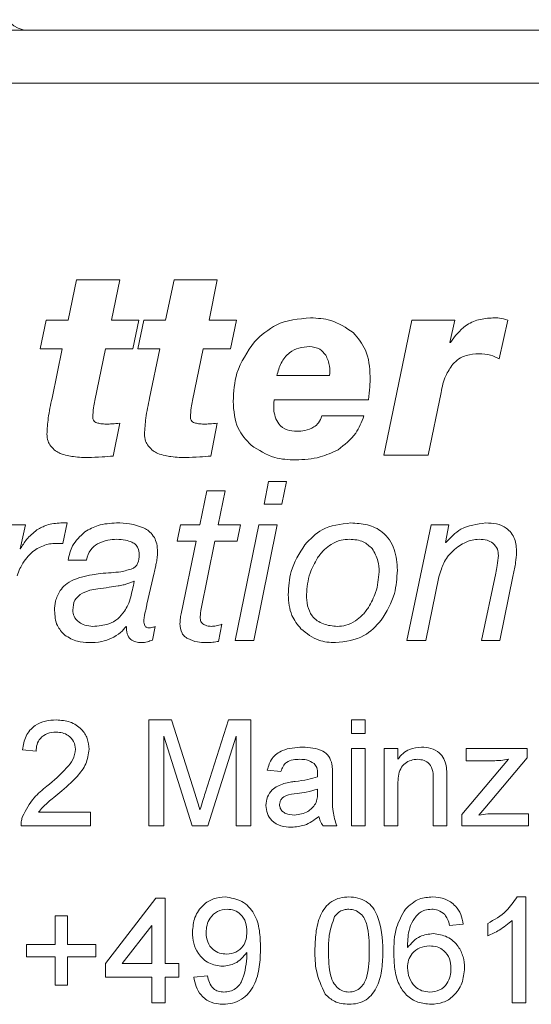
# Model space of a CAD drawing. Units: millimetres. Extents: x 0 to 420, y 0 to 297.
# Drawn here: x 240 to 249, y 197 to 216 of the extents above; entities that cross this region are included whole.
import ezdxf

# ---------------------------------------------------------------- set-up
doc = ezdxf.new("R2010")
doc.units = ezdxf.units.MM
doc.linetypes.add('SLD-Durchgehend', pattern=[0])

msp = doc.modelspace()

# ---------------------------------------------------------------- linework, layer by layer
at = {"color": 7, "linetype": 'SLD-Durchgehend', "lineweight": 15}
for p, q in [((227.4188, 215.5679), (270.4188, 215.5679)), ((231.9188, 214.5679), (265.9188, 214.5679))]:
    msp.add_line(p, q, dxfattribs=at)
at = {"color": 8, "linetype": 'SLD-Durchgehend', "lineweight": 0}
for p, q in [((240.5708, 210.8594), (240.411, 210.0952)), ((241.3854, 210.8594), (240.5708, 210.8594)), ((241.2313, 210.0952), (241.3854, 210.8594)), ((242.4108, 210.8594), (242.251, 210.0952)), ((243.2254, 210.8594), (242.4108, 210.8594)), ((243.0713, 210.0952), (243.2254, 210.8594)), ((239.9991, 210.0952), (239.889, 209.554)), ((240.411, 210.0952), (239.9991, 210.0952)), ((241.7441, 210.0952), (241.2313, 210.0952)), ((241.634, 209.554), (241.7441, 210.0952)), ((241.8391, 210.0952), (241.729, 209.554)), ((242.251, 210.0952), (241.8391, 210.0952)), ((243.5841, 210.0952), (243.0713, 210.0952)), ((243.474, 209.554), (243.5841, 210.0952)), ((246.8927, 210.0952), (246.3635, 207.5498)), ((247.703, 210.0952), (246.8927, 210.0952)), ((247.61, 209.6776), (247.703, 210.0952)), ((248.5375, 209.3694), (248.6981, 210.0959)), ((247.6192, 209.6776), (247.61, 209.6776)), ((239.889, 209.554), (240.3009, 209.554)), ((240.3009, 209.554), (240.1092, 208.6258)), ((240.9195, 208.5782), (241.1163, 209.554)), ((241.1163, 209.554), (241.634, 209.554)), ((241.729, 209.554), (242.1409, 209.554)), ((242.1409, 209.554), (241.9492, 208.6258)), ((242.7595, 208.5782), (242.9563, 209.554)), ((242.9563, 209.554), (243.474, 209.554)), ((245.3417, 209.0498), (244.3467, 209.0498)), ((247.1973, 207.5498), (247.4417, 208.7323)), ((244.297, 208.5952), (246.0768, 208.5952)), ((241.2619, 207.5327), (241.3854, 208.1513)), ((243.1019, 207.5327), (243.2254, 208.1513)), ((245.988, 208.2891), (245.1975, 208.2891)), ((246.3635, 207.5498), (247.1973, 207.5498)), ((244.1921, 207.0498), (244.1063, 206.6249)), ((244.5276, 207.0498), (244.1921, 207.0498)), ((244.4417, 206.6249), (244.5276, 207.0498)), ((243.0254, 206.8751), (242.8958, 206.2316)), ((243.3718, 206.8751), (243.0254, 206.8751)), ((243.2385, 206.2316), (243.3718, 206.8751)), ((244.1063, 206.6249), (244.4417, 206.6249)), ((240.3152, 205.8803), (240.3961, 206.2706)), ((239.6066, 206.2316), (239.2821, 206.2316)), ((239.5061, 205.7841), (239.6066, 206.2316)), ((242.5299, 206.2316), (242.466, 205.9236)), ((242.8958, 206.2316), (242.5299, 206.2316)), ((243.6628, 206.2316), (243.2385, 206.2316)), ((244.0046, 206.2316), (243.5609, 204.0498)), ((243.5971, 205.9236), (243.6628, 206.2316)), ((243.9109, 204.0498), (244.3541, 206.2316)), ((244.3541, 206.2316), (244.0046, 206.2316)), ((247.2561, 206.2316), (246.7977, 204.0498)), ((247.5903, 206.2316), (247.2561, 206.2316)), ((247.5246, 205.8986), (247.5903, 206.2316)), ((242.466, 205.9236), (242.8282, 205.9236)), ((242.8282, 205.9236), (242.5421, 204.5532)), ((242.9159, 204.6171), (243.177, 205.9236)), ((243.177, 205.9236), (243.5971, 205.9236)), ((247.5325, 205.8986), (247.5246, 205.8986)), ((239.514, 205.7841), (239.5061, 205.7841)), ((240.4117, 205.5699), (240.7599, 205.5699)), ((241.6523, 205.1699), (241.6603, 205.1699)), ((241.8989, 204.7352), (242.034, 205.3257)), ((247.1556, 204.0498), (247.4034, 205.2551)), ((248.4736, 205.3209), (248.2058, 204.0498)), ((248.5497, 204.0498), (248.8048, 205.2886)), ((241.5062, 204.3188), (241.5142, 204.3109)), ((242.0006, 204.0607), (242.0541, 204.3188)), ((243.2501, 204.0346), (243.3103, 204.3584)), ((243.5609, 204.0498), (243.9109, 204.0498)), ((246.7977, 204.0498), (247.1556, 204.0498)), ((248.2058, 204.0498), (248.5497, 204.0498)), ((241.9367, 202.5528), (242.3609, 202.5528)), ((241.9367, 200.5528), (241.9367, 202.5528)), ((242.3609, 202.5528), (242.8081, 201.1493)), ((242.9964, 201.1733), (243.4391, 202.5528)), ((243.4391, 202.5528), (243.8597, 202.5528)), ((243.8597, 202.5528), (243.8597, 200.5528)), ((245.7572, 202.5528), (246.0136, 202.5528)), ((245.7572, 202.2963), (245.7572, 202.5528)), ((246.0136, 202.5528), (246.0136, 202.2963)), ((242.7492, 200.5528), (242.2187, 202.2451)), ((242.2187, 202.2451), (242.2187, 200.5528)), ((243.5777, 202.2451), (243.044, 200.5528)), ((243.5777, 200.5528), (243.5777, 202.2451)), ((246.0136, 202.2963), (245.7572, 202.2963)), ((245.7572, 202.0143), (246.0136, 202.0143)), ((245.7572, 200.5528), (245.7572, 202.0143)), ((246.0136, 202.0143), (246.0136, 200.5528)), ((246.3726, 202.0143), (246.629, 202.0143)), ((246.3726, 200.5528), (246.3726, 202.0143)), ((246.629, 202.0143), (246.629, 201.8104)), ((247.9138, 202.0143), (249.0677, 202.0143)), ((247.9138, 201.7835), (247.9138, 202.0143)), ((249.0677, 202.0143), (249.0677, 201.84)), ((239.8085, 201.963), (239.5521, 201.9887)), ((247.8369, 200.7703), (248.7111, 201.8092)), ((249.0677, 201.84), (248.268, 200.8897)), ((248.4567, 201.7835), (247.9138, 201.7835)), ((244.4238, 201.5784), (244.1674, 201.604)), ((245.3982, 201.5003), (245.3982, 201.1874)), ((247.5521, 201.447), (247.5521, 200.5528)), ((246.629, 201.3364), (246.629, 200.5528)), ((247.2956, 200.5528), (247.2956, 201.4253)), ((245.115, 201.1705), (245.1162, 201.2451)), ((248.268, 200.8897), (248.157, 200.7579)), ((239.8557, 200.8092), (240.8341, 200.8092)), ((240.8341, 200.8092), (240.8341, 200.5528)), ((247.8369, 200.5528), (247.8369, 200.7703)), ((248.4531, 200.7835), (249.0933, 200.7835)), ((249.0933, 200.7835), (249.0933, 200.5528)), ((240.8341, 200.5528), (239.5264, 200.5528)), ((242.2187, 200.5528), (241.9367, 200.5528)), ((243.044, 200.5528), (242.7492, 200.5528)), ((243.8597, 200.5528), (243.5777, 200.5528)), ((245.4751, 200.5528), (245.2187, 200.5528)), ((246.0136, 200.5528), (245.7572, 200.5528)), ((246.629, 200.5528), (246.3726, 200.5528)), ((247.5521, 200.5528), (247.2956, 200.5528)), ((249.0933, 200.5528), (247.8369, 200.5528)), ((248.8742, 199.2113), (249.0392, 199.2113)), ((249.0392, 199.2113), (249.0392, 197.2113)), ((241.1162, 197.9549), (242.0649, 199.1857)), ((242.0649, 199.1857), (242.2444, 199.1857)), ((242.2444, 199.1857), (242.2444, 197.9549)), ((240.1674, 198.8523), (240.3982, 198.8523)), ((240.1674, 198.3139), (240.1674, 198.8523)), ((240.3982, 198.8523), (240.3982, 198.3139)), ((241.9879, 198.6753), (241.4327, 197.9549)), ((241.9879, 197.9549), (241.9879, 198.6753)), ((247.8597, 198.6985), (247.6033, 198.6729)), ((248.3213, 198.4749), (248.3213, 198.7113)), ((248.7828, 197.2113), (248.7828, 198.7698)), ((239.629, 198.3139), (240.1674, 198.3139)), ((239.629, 198.0831), (239.629, 198.3139)), ((240.3982, 198.3139), (240.9367, 198.3139)), ((240.9367, 198.3139), (240.9367, 198.0831)), ((240.1674, 198.0831), (239.629, 198.0831)), ((240.1674, 197.5447), (240.1674, 198.0831)), ((240.9367, 198.0831), (240.3982, 198.0831)), ((240.3982, 198.0831), (240.3982, 197.5447)), ((241.1162, 197.6985), (241.1162, 197.9549)), ((241.4327, 197.9549), (241.9879, 197.9549)), ((242.2444, 197.9549), (242.5008, 197.9549)), ((242.5008, 197.9549), (242.5008, 197.6985)), ((242.7828, 197.6985), (243.0392, 197.7241)), ((240.3982, 197.5447), (240.1674, 197.5447)), ((241.9879, 197.6985), (241.1162, 197.6985)), ((241.9879, 197.2113), (241.9879, 197.6985)), ((242.5008, 197.6985), (242.2444, 197.6985)), ((242.2444, 197.6985), (242.2444, 197.2113)), ((242.2444, 197.2113), (241.9879, 197.2113)), ((249.0392, 197.2113), (248.7828, 197.2113))]:
    msp.add_line(p, q, dxfattribs=at)
at = {"color": 7, "linetype": 'SLD-Durchgehend', "lineweight": 15}
msp.add_arc((239.6688, 216.0679), 0.5, 180, 270, dxfattribs=at)
at = {"color": 8, "linetype": 'SLD-Durchgehend', "lineweight": 0}
for points, knots in [([(244.9845, 210.1407), (244.7575, 210.1206), (244.352, 210.0848), (244.0554, 209.8109), (243.9248, 209.6904)], [0, 0, 0, 0, 0.5598593, 1, 1, 1, 1]), ([(245.7877, 209.8616), (245.6512, 209.954), (245.4068, 210.1193), (245.1138, 210.1341), (244.9845, 210.1407)], [0, 0, 0, 0, 0.55871699, 1, 1, 1, 1]), ([(248.4196, 210.1407), (248.3292, 210.1337), (248.1485, 210.1197), (247.846, 209.9816), (247.7052, 209.7928), (247.6192, 209.6776)], [0, 0, 0, 0, 0.2807159, 0.5611097, 1, 1, 1, 1]), ([(248.6981, 210.0959), (248.6473, 210.1124), (248.5566, 210.1417), (248.4615, 210.141), (248.4196, 210.1407)], [0, 0, 0, 0, 0.5596105, 1, 1, 1, 1]), ([(246.1059, 209.032), (246.0951, 209.2072), (246.0759, 209.5197), (245.8757, 209.7572), (245.7877, 209.8616)], [0, 0, 0, 0, 0.5606781, 1, 1, 1, 1]), ([(243.9248, 209.6904), (243.7929, 209.4993), (243.5567, 209.1573), (243.5337, 208.7447), (243.5235, 208.5626)], [0, 0, 0, 0, 0.5586441, 1, 1, 1, 1]), ([(244.3467, 209.0498), (244.3691, 209.1312), (244.4138, 209.2937), (244.5639, 209.4839), (244.762, 209.5831), (244.8942, 209.594), (244.9603, 209.5995)], [0, 0, 0, 0, 0.2804657, 0.5597381, 0.7796769, 1, 1, 1, 1]), ([(244.9603, 209.5995), (245.0298, 209.5911), (245.154, 209.5762), (245.2335, 209.4814), (245.2686, 209.4397)], [0, 0, 0, 0, 0.559651, 1, 1, 1, 1]), ([(245.2686, 209.4397), (245.2994, 209.3699), (245.3545, 209.2451), (245.3456, 209.1096), (245.3417, 209.0498)], [0, 0, 0, 0, 0.5588173, 1, 1, 1, 1]), ([(247.6625, 209.2664), (247.6991, 209.3029), (247.7723, 209.3759), (247.9448, 209.4502), (248.0773, 209.4582), (248.1583, 209.4631)], [0, 0, 0, 0, 0.2799407, 0.5600038, 1, 1, 1, 1]), ([(248.1583, 209.4631), (248.2328, 209.4595), (248.3658, 209.4532), (248.4851, 209.395), (248.5375, 209.3694)], [0, 0, 0, 0, 0.56006033, 1, 1, 1, 1]), ([(247.4417, 208.7323), (247.4647, 208.8399), (247.5059, 209.0319), (247.6147, 209.1948), (247.6625, 209.2664)], [0, 0, 0, 0, 0.5602096, 1, 1, 1, 1]), ([(246.0768, 208.5952), (246.0863, 208.6765), (246.1034, 208.8216), (246.1051, 208.9677), (246.1059, 209.032)], [0, 0, 0, 0, 0.5599192, 1, 1, 1, 1]), ([(240.1092, 208.6258), (240.082, 208.5005), (240.0336, 208.2769), (240.0195, 208.0486), (240.0133, 207.9482)], [0, 0, 0, 0, 0.56015063, 1, 1, 1, 1]), ([(240.8776, 208.2699), (240.8807, 208.3281), (240.8862, 208.4321), (240.9093, 208.5335), (240.9195, 208.5782)], [0, 0, 0, 0, 0.5599018, 1, 1, 1, 1]), ([(241.9492, 208.6258), (241.922, 208.5005), (241.8736, 208.2769), (241.8595, 208.0486), (241.8533, 207.9482)], [0, 0, 0, 0, 0.5601505, 1, 1, 1, 1]), ([(242.7176, 208.2699), (242.7207, 208.3281), (242.7262, 208.4321), (242.7493, 208.5335), (242.7595, 208.5782)], [0, 0, 0, 0, 0.5599018, 1, 1, 1, 1]), ([(243.5235, 208.5626), (243.5353, 208.3858), (243.5563, 208.0704), (243.7679, 207.8394), (243.8609, 207.738)], [0, 0, 0, 0, 0.5606533, 1, 1, 1, 1]), ([(244.2877, 208.4198), (244.2877, 208.4527), (244.2877, 208.5113), (244.2941, 208.5696), (244.297, 208.5952)], [0, 0, 0, 0, 0.5600975, 1, 1, 1, 1]), ([(244.7274, 208.0001), (244.6632, 208.0042), (244.5352, 208.0124), (244.3825, 208.1212), (244.3089, 208.271), (244.2948, 208.3701), (244.2877, 208.4198)], [0, 0, 0, 0, 0.2803172, 0.5587985, 0.7791366, 1, 1, 1, 1]), ([(240.955, 208.1606), (240.942, 208.1649), (240.9159, 208.1736), (240.8826, 208.2128), (240.8795, 208.2483), (240.8776, 208.2699)], [0, 0, 0, 0, 0.2805334, 0.5612931, 1, 1, 1, 1]), ([(241.1305, 208.1364), (241.0972, 208.1374), (241.0378, 208.1392), (240.9803, 208.154), (240.955, 208.1606)], [0, 0, 0, 0, 0.5598577, 1, 1, 1, 1]), ([(241.3854, 208.1513), (241.338, 208.1464), (241.2532, 208.1376), (241.168, 208.1368), (241.1305, 208.1364)], [0, 0, 0, 0, 0.5599369, 1, 1, 1, 1]), ([(242.795, 208.1606), (242.782, 208.1649), (242.7559, 208.1736), (242.7226, 208.2128), (242.7195, 208.2483), (242.7176, 208.2699)], [0, 0, 0, 0, 0.2805309, 0.5612931, 1, 1, 1, 1]), ([(242.9705, 208.1364), (242.9372, 208.1374), (242.8778, 208.1392), (242.8203, 208.154), (242.795, 208.1606)], [0, 0, 0, 0, 0.55985632, 1, 1, 1, 1]), ([(243.2254, 208.1513), (243.178, 208.1464), (243.0932, 208.1376), (243.008, 208.1368), (242.9705, 208.1364)], [0, 0, 0, 0, 0.5599369, 1, 1, 1, 1]), ([(245.1975, 208.2891), (245.1796, 208.2426), (245.1475, 208.1595), (245.0772, 208.1055), (245.0463, 208.0817)], [0, 0, 0, 0, 0.5594882, 1, 1, 1, 1]), ([(245.5008, 207.652), (245.6244, 207.7466), (245.8457, 207.916), (245.9444, 208.1748), (245.988, 208.2891)], [0, 0, 0, 0, 0.55846196, 1, 1, 1, 1]), ([(240.0133, 207.9482), (240.0162, 207.9023), (240.0213, 207.8202), (240.066, 207.7518), (240.0857, 207.7216)], [0, 0, 0, 0, 0.5601372, 1, 1, 1, 1]), ([(241.8533, 207.9482), (241.8562, 207.9023), (241.8613, 207.8202), (241.906, 207.7518), (241.9257, 207.7216)], [0, 0, 0, 0, 0.5601367, 1, 1, 1, 1]), ([(245.0463, 208.0817), (244.9899, 208.0537), (244.889, 208.0037), (244.7769, 208.0012), (244.7274, 208.0001)], [0, 0, 0, 0, 0.5588119, 1, 1, 1, 1]), ([(240.0857, 207.7216), (240.1145, 207.6896), (240.1658, 207.6324), (240.234, 207.5972), (240.264, 207.5817)], [0, 0, 0, 0, 0.5596897, 1, 1, 1, 1]), ([(240.264, 207.5817), (240.3092, 207.5665), (240.3901, 207.5392), (240.4746, 207.5283), (240.5119, 207.5235)], [0, 0, 0, 0, 0.5596638, 1, 1, 1, 1]), ([(241.9257, 207.7216), (241.9545, 207.6896), (242.0058, 207.6324), (242.074, 207.5972), (242.104, 207.5817)], [0, 0, 0, 0, 0.559689, 1, 1, 1, 1]), ([(242.104, 207.5817), (242.1492, 207.5665), (242.2301, 207.5392), (242.3146, 207.5283), (242.3519, 207.5235)], [0, 0, 0, 0, 0.55966302, 1, 1, 1, 1]), ([(243.8609, 207.738), (244.0047, 207.6446), (244.2621, 207.4773), (244.5671, 207.4645), (244.7018, 207.4589)], [0, 0, 0, 0, 0.55851798, 1, 1, 1, 1]), ([(244.7018, 207.4589), (244.8582, 207.4669), (245.1374, 207.4813), (245.3898, 207.5999), (245.5008, 207.652)], [0, 0, 0, 0, 0.5599542, 1, 1, 1, 1]), ([(240.5119, 207.5235), (240.5629, 207.5174), (240.654, 207.5065), (240.7457, 207.505), (240.786, 207.5043)], [0, 0, 0, 0, 0.5599254, 1, 1, 1, 1]), ([(240.786, 207.5043), (240.875, 207.5074), (241.0338, 207.5129), (241.1922, 207.5267), (241.2619, 207.5327)], [0, 0, 0, 0, 0.5599811, 1, 1, 1, 1]), ([(242.3519, 207.5235), (242.4029, 207.5174), (242.494, 207.5065), (242.5857, 207.505), (242.626, 207.5043)], [0, 0, 0, 0, 0.559927, 1, 1, 1, 1]), ([(242.626, 207.5043), (242.715, 207.5074), (242.8738, 207.5129), (243.0322, 207.5267), (243.1019, 207.5327)], [0, 0, 0, 0, 0.5599815, 1, 1, 1, 1]), ([(240.2756, 206.2706), (240.1857, 206.2637), (240.0252, 206.2514), (239.8858, 206.1721), (239.8245, 206.1372)], [0, 0, 0, 0, 0.559959, 1, 1, 1, 1]), ([(240.3961, 206.2706), (240.3736, 206.2719), (240.3335, 206.2742), (240.2933, 206.2717), (240.2756, 206.2706)], [0, 0, 0, 0, 0.55991677, 1, 1, 1, 1]), ([(241.3254, 206.2706), (241.2069, 206.2635), (240.9952, 206.2508), (240.8103, 206.1487), (240.7288, 206.1037)], [0, 0, 0, 0, 0.5598564, 1, 1, 1, 1]), ([(241.8703, 206.1622), (241.7719, 206.1995), (241.5959, 206.2663), (241.4082, 206.2693), (241.3254, 206.2706)], [0, 0, 0, 0, 0.5593155, 1, 1, 1, 1]), ([(245.7418, 206.2706), (245.5515, 206.2493), (245.2114, 206.2112), (244.9774, 205.9659), (244.8743, 205.8578)], [0, 0, 0, 0, 0.5594399, 1, 1, 1, 1]), ([(246.619, 205.3775), (246.6106, 205.5115), (246.5939, 205.7782), (246.3781, 206.1078), (246.0559, 206.2514), (245.8466, 206.2642), (245.7418, 206.2706)], [0, 0, 0, 0, 0.2807815, 0.5589552, 0.7790029, 1, 1, 1, 1]), ([(248.2831, 206.2706), (248.1181, 206.2487), (247.8228, 206.2096), (247.6214, 205.9938), (247.5325, 205.8986)], [0, 0, 0, 0, 0.5587586, 1, 1, 1, 1]), ([(248.8663, 205.7129), (248.8613, 205.8001), (248.8513, 205.9735), (248.6993, 206.1807), (248.4868, 206.2627), (248.3511, 206.2679), (248.2831, 206.2706)], [0, 0, 0, 0, 0.2807394, 0.5584312, 0.7787555, 1, 1, 1, 1]), ([(239.8245, 206.1372), (239.7558, 206.0806), (239.633, 205.9794), (239.5504, 205.8438), (239.514, 205.7841)], [0, 0, 0, 0, 0.55974662, 1, 1, 1, 1]), ([(240.7288, 206.1037), (240.6397, 206.0213), (240.4801, 205.8736), (240.4327, 205.663), (240.4117, 205.5699)], [0, 0, 0, 0, 0.5581714, 1, 1, 1, 1]), ([(242.0383, 205.9948), (242.0125, 206.0318), (241.9665, 206.0979), (241.8997, 206.1425), (241.8703, 206.1622)], [0, 0, 0, 0, 0.559815, 1, 1, 1, 1]), ([(240.9638, 205.8742), (241.0289, 205.9033), (241.1451, 205.9552), (241.272, 205.9603), (241.3279, 205.9625)], [0, 0, 0, 0, 0.5595845, 1, 1, 1, 1]), ([(241.3279, 205.9625), (241.3833, 205.9597), (241.4822, 205.9548), (241.5754, 205.9217), (241.6164, 205.9071)], [0, 0, 0, 0, 0.5599254, 1, 1, 1, 1]), ([(241.6164, 205.9071), (241.6399, 205.894), (241.6867, 205.8678), (241.7435, 205.7866), (241.7504, 205.7174), (241.7546, 205.6752)], [0, 0, 0, 0, 0.2801438, 0.5602017, 1, 1, 1, 1]), ([(242.098, 205.7196), (242.0966, 205.7733), (242.0943, 205.8691), (242.0554, 205.9564), (242.0383, 205.9948)], [0, 0, 0, 0, 0.5603194, 1, 1, 1, 1]), ([(245.3716, 205.8663), (245.4323, 205.898), (245.5408, 205.9545), (245.6626, 205.9601), (245.7162, 205.9625)], [0, 0, 0, 0, 0.5594023, 1, 1, 1, 1]), ([(245.7162, 205.9625), (245.8079, 205.956), (245.9714, 205.9444), (246.091, 205.8343), (246.1436, 205.786)], [0, 0, 0, 0, 0.5606575, 1, 1, 1, 1]), ([(247.8752, 205.8907), (247.9257, 205.9135), (248.0158, 205.9542), (248.1143, 205.96), (248.1577, 205.9625)], [0, 0, 0, 0, 0.5599121, 1, 1, 1, 1]), ([(248.1577, 205.9625), (248.2095, 205.9602), (248.302, 205.956), (248.3823, 205.9106), (248.4176, 205.8907)], [0, 0, 0, 0, 0.5601593, 1, 1, 1, 1]), ([(239.5615, 205.5132), (239.6267, 205.6023), (239.7432, 205.7616), (239.926, 205.8326), (240.0065, 205.8639)], [0, 0, 0, 0, 0.559508, 1, 1, 1, 1]), ([(240.0065, 205.8639), (240.045, 205.8707), (240.1137, 205.8828), (240.1834, 205.884), (240.2141, 205.8846)], [0, 0, 0, 0, 0.559842, 1, 1, 1, 1]), ([(240.2141, 205.8846), (240.233, 205.8843), (240.2667, 205.8839), (240.3004, 205.8814), (240.3152, 205.8803)], [0, 0, 0, 0, 0.5599818, 1, 1, 1, 1]), ([(240.7599, 205.5699), (240.7786, 205.6404), (240.8119, 205.7666), (240.9174, 205.8413), (240.9638, 205.8742)], [0, 0, 0, 0, 0.5595875, 1, 1, 1, 1]), ([(242.0779, 205.5279), (242.0842, 205.5634), (242.0954, 205.6269), (242.0972, 205.6913), (242.098, 205.7196)], [0, 0, 0, 0, 0.5599138, 1, 1, 1, 1]), ([(244.8743, 205.8578), (244.7718, 205.6952), (244.5886, 205.4044), (244.5697, 205.0629), (244.5614, 204.9124)], [0, 0, 0, 0, 0.5591156, 1, 1, 1, 1]), ([(245.1129, 205.61), (245.1543, 205.665), (245.2281, 205.7633), (245.3278, 205.8348), (245.3716, 205.8663)], [0, 0, 0, 0, 0.5598696, 1, 1, 1, 1]), ([(246.1436, 205.786), (246.1876, 205.71), (246.2663, 205.5741), (246.2728, 205.4178), (246.2757, 205.3489)], [0, 0, 0, 0, 0.55874109, 1, 1, 1, 1]), ([(247.4929, 205.512), (247.5142, 205.5526), (247.5522, 205.625), (247.6091, 205.6835), (247.6341, 205.7093)], [0, 0, 0, 0, 0.559914, 1, 1, 1, 1]), ([(247.6341, 205.7093), (247.675, 205.7487), (247.7481, 205.8191), (247.8363, 205.8688), (247.8752, 205.8907)], [0, 0, 0, 0, 0.5598339, 1, 1, 1, 1]), ([(248.4176, 205.8907), (248.4519, 205.8536), (248.5133, 205.7872), (248.52, 205.6977), (248.5229, 205.6581)], [0, 0, 0, 0, 0.5580095, 1, 1, 1, 1]), ([(248.8048, 205.2886), (248.8214, 205.3671), (248.8511, 205.5073), (248.8616, 205.6501), (248.8663, 205.7129)], [0, 0, 0, 0, 0.560059, 1, 1, 1, 1]), ([(241.7546, 205.6752), (241.7507, 205.6166), (241.7453, 205.5348), (241.6878, 205.445), (241.6483, 205.4215), (241.6286, 205.4098)], [0, 0, 0, 0, 0.5590238, 0.7796481, 1, 1, 1, 1]), ([(242.034, 205.3257), (242.0423, 205.3635), (242.0571, 205.4308), (242.0715, 205.4982), (242.0779, 205.5279)], [0, 0, 0, 0, 0.5599996, 1, 1, 1, 1]), ([(244.9047, 204.9167), (244.9173, 205.0543), (244.9398, 205.3004), (245.06, 205.5153), (245.1129, 205.61)], [0, 0, 0, 0, 0.5593801, 1, 1, 1, 1]), ([(248.5229, 205.6581), (248.5178, 205.5946), (248.5087, 205.481), (248.4843, 205.3698), (248.4736, 205.3209)], [0, 0, 0, 0, 0.55985755, 1, 1, 1, 1]), ([(239.4526, 205.2746), (239.4687, 205.3211), (239.4975, 205.4042), (239.542, 205.4799), (239.5615, 205.5132)], [0, 0, 0, 0, 0.5599957, 1, 1, 1, 1]), ([(241.6286, 205.4098), (241.5548, 205.3863), (241.4227, 205.3445), (241.2846, 205.3357), (241.2238, 205.3318)], [0, 0, 0, 0, 0.5592307, 1, 1, 1, 1]), ([(246.2757, 205.3489), (246.2632, 205.2156), (246.2409, 204.9773), (246.126, 204.7683), (246.0754, 204.6762)], [0, 0, 0, 0, 0.5593455, 1, 1, 1, 1]), ([(246.3158, 204.4327), (246.414, 204.5963), (246.5896, 204.8889), (246.61, 205.228), (246.619, 205.3775)], [0, 0, 0, 0, 0.5591908, 1, 1, 1, 1]), ([(247.4034, 205.2551), (247.4175, 205.304), (247.4428, 205.3912), (247.4776, 205.4751), (247.4929, 205.512)], [0, 0, 0, 0, 0.5599239, 1, 1, 1, 1]), ([(240.5164, 205.1973), (240.4614, 205.1685), (240.3633, 205.117), (240.2937, 205.0312), (240.2631, 204.9934)], [0, 0, 0, 0, 0.5597932, 1, 1, 1, 1]), ([(240.864, 205.2929), (240.7976, 205.2805), (240.679, 205.2583), (240.5661, 205.2159), (240.5164, 205.1973)], [0, 0, 0, 0, 0.5599395, 1, 1, 1, 1]), ([(241.2238, 205.3318), (241.1564, 205.3269), (241.036, 205.3181), (240.9165, 205.3006), (240.864, 205.2929)], [0, 0, 0, 0, 0.5599593, 1, 1, 1, 1]), ([(241.5221, 205.1206), (241.5471, 205.1279), (241.5919, 205.1409), (241.6339, 205.161), (241.6523, 205.1699)], [0, 0, 0, 0, 0.55987501, 1, 1, 1, 1]), ([(241.6603, 205.1699), (241.6484, 205.115), (241.6272, 205.017), (241.6041, 204.9194), (241.5939, 204.8765)], [0, 0, 0, 0, 0.5599983, 1, 1, 1, 1]), ([(240.2631, 204.9934), (240.2281, 204.9279), (240.1654, 204.8108), (240.1597, 204.6785), (240.1572, 204.6202)], [0, 0, 0, 0, 0.5587047, 1, 1, 1, 1]), ([(240.643, 204.9215), (240.7011, 204.9514), (240.8049, 205.0047), (240.9203, 205.0205), (240.9711, 205.0274)], [0, 0, 0, 0, 0.5594826, 1, 1, 1, 1]), ([(240.9711, 205.0274), (241.0427, 205.0366), (241.1706, 205.053), (241.298, 205.0724), (241.354, 205.081)], [0, 0, 0, 0, 0.55999738, 1, 1, 1, 1]), ([(241.354, 205.081), (241.3858, 205.0867), (241.4425, 205.097), (241.4978, 205.1134), (241.5221, 205.1206)], [0, 0, 0, 0, 0.5599532, 1, 1, 1, 1]), ([(240.5006, 204.6257), (240.5061, 204.692), (240.516, 204.8102), (240.6043, 204.8876), (240.643, 204.9215)], [0, 0, 0, 0, 0.56090161, 1, 1, 1, 1]), ([(241.5939, 204.8765), (241.5788, 204.8229), (241.5518, 204.7272), (241.499, 204.6432), (241.4758, 204.6062)], [0, 0, 0, 0, 0.5597472, 1, 1, 1, 1]), ([(244.5614, 204.9124), (244.5714, 204.7783), (244.5892, 204.5388), (244.7373, 204.3518), (244.8024, 204.2695)], [0, 0, 0, 0, 0.55988269, 1, 1, 1, 1]), ([(245.4879, 204.3188), (245.3986, 204.3257), (245.2207, 204.3394), (245.0056, 204.4906), (244.9152, 204.7071), (244.9082, 204.8467), (244.9047, 204.9167)], [0, 0, 0, 0, 0.28072418, 0.55876929, 0.77894713, 1, 1, 1, 1]), ([(240.1572, 204.6202), (240.1633, 204.5197), (240.1742, 204.3406), (240.2952, 204.2104), (240.3484, 204.1533)], [0, 0, 0, 0, 0.561133, 1, 1, 1, 1]), ([(240.6187, 204.3962), (240.581, 204.4313), (240.5134, 204.4944), (240.5045, 204.5854), (240.5006, 204.6257)], [0, 0, 0, 0, 0.5581405, 1, 1, 1, 1]), ([(241.4758, 204.6062), (241.4362, 204.5549), (241.3571, 204.4523), (241.1494, 204.338), (240.9828, 204.3261), (240.881, 204.3188)], [0, 0, 0, 0, 0.280131, 0.5602432, 1, 1, 1, 1]), ([(241.8666, 204.5873), (241.8732, 204.6148), (241.8848, 204.6639), (241.8946, 204.7134), (241.8989, 204.7352)], [0, 0, 0, 0, 0.5599931, 1, 1, 1, 1]), ([(242.9037, 204.4698), (242.9043, 204.4975), (242.9055, 204.5468), (242.9127, 204.5956), (242.9159, 204.6171)], [0, 0, 0, 0, 0.559904, 1, 1, 1, 1]), ([(246.0754, 204.6762), (246.0364, 204.622), (245.9668, 204.5251), (245.871, 204.4546), (245.8288, 204.4236)], [0, 0, 0, 0, 0.5599088, 1, 1, 1, 1]), ([(241.8411, 204.4236), (241.8427, 204.4546), (241.8457, 204.5101), (241.8602, 204.5637), (241.8666, 204.5873)], [0, 0, 0, 0, 0.559653, 1, 1, 1, 1]), ([(241.9427, 204.2902), (241.9264, 204.291), (241.902, 204.2922), (241.8758, 204.3117), (241.8459, 204.3494), (241.8432, 204.3906), (241.8411, 204.4236)], [0, 0, 0, 0, 0.24960705, 0.37531449, 0.50106079, 1, 1, 1, 1]), ([(242.5421, 204.5532), (242.5357, 204.5192), (242.5242, 204.4584), (242.5222, 204.3966), (242.5214, 204.3694)], [0, 0, 0, 0, 0.559854, 1, 1, 1, 1]), ([(242.9712, 204.3548), (242.9597, 204.3613), (242.9366, 204.3745), (242.9092, 204.415), (242.9058, 204.4491), (242.9037, 204.4698)], [0, 0, 0, 0, 0.2803451, 0.5615442, 1, 1, 1, 1]), ([(245.4508, 204.0108), (245.6417, 204.0333), (245.9827, 204.0734), (246.214, 204.3228), (246.3158, 204.4327)], [0, 0, 0, 0, 0.55967, 1, 1, 1, 1]), ([(245.8288, 204.4236), (245.7694, 204.3895), (245.6632, 204.3286), (245.5415, 204.3218), (245.4879, 204.3188)], [0, 0, 0, 0, 0.55943038, 1, 1, 1, 1]), ([(240.881, 204.3188), (240.8286, 204.3222), (240.7349, 204.3282), (240.6542, 204.3754), (240.6187, 204.3962)], [0, 0, 0, 0, 0.5599962, 1, 1, 1, 1]), ([(241.2329, 204.093), (241.292, 204.1256), (241.3977, 204.1839), (241.4731, 204.2776), (241.5062, 204.3188)], [0, 0, 0, 0, 0.559757, 1, 1, 1, 1]), ([(241.5142, 204.3109), (241.5134, 204.2666), (241.512, 204.1785), (241.5803, 204.0669), (241.6861, 204.019), (241.7549, 204.0136), (241.7893, 204.0108)], [0, 0, 0, 0, 0.2807908, 0.5586239, 0.7789524, 1, 1, 1, 1]), ([(242.0541, 204.3188), (242.0342, 204.3099), (241.9987, 204.2938), (241.9598, 204.2913), (241.9427, 204.2902)], [0, 0, 0, 0, 0.5592462, 1, 1, 1, 1]), ([(242.5214, 204.3694), (242.5277, 204.3064), (242.5365, 204.2185), (242.6036, 204.1262), (242.6458, 204.1008), (242.6669, 204.0881)], [0, 0, 0, 0, 0.558368, 0.7791025, 1, 1, 1, 1]), ([(243.1113, 204.3188), (243.0837, 204.3203), (243.0344, 204.3228), (242.9905, 204.345), (242.9712, 204.3548)], [0, 0, 0, 0, 0.56022125, 1, 1, 1, 1]), ([(243.3103, 204.3584), (243.2742, 204.3457), (243.2096, 204.323), (243.1413, 204.3201), (243.1113, 204.3188)], [0, 0, 0, 0, 0.5599035, 1, 1, 1, 1]), ([(244.8024, 204.2695), (244.9091, 204.1839), (245.1003, 204.0305), (245.3433, 204.0169), (245.4508, 204.0108)], [0, 0, 0, 0, 0.5578927, 1, 1, 1, 1]), ([(240.3484, 204.1533), (240.4266, 204.1062), (240.5666, 204.022), (240.729, 204.0142), (240.8007, 204.0108)], [0, 0, 0, 0, 0.5588829, 1, 1, 1, 1]), ([(240.8007, 204.0108), (240.8841, 204.013), (241.033, 204.0168), (241.1718, 204.0697), (241.2329, 204.093)], [0, 0, 0, 0, 0.5602232, 1, 1, 1, 1]), ([(241.7893, 204.0108), (241.8302, 204.0144), (241.9031, 204.0208), (241.9708, 204.0485), (242.0006, 204.0607)], [0, 0, 0, 0, 0.5598735, 1, 1, 1, 1]), ([(242.6669, 204.0881), (242.7268, 204.0623), (242.8341, 204.0162), (242.9504, 204.0124), (243.0017, 204.0108)], [0, 0, 0, 0, 0.5593373, 1, 1, 1, 1]), ([(243.0017, 204.0108), (243.0483, 204.0122), (243.1317, 204.0147), (243.2139, 204.0285), (243.2501, 204.0346)], [0, 0, 0, 0, 0.5598696, 1, 1, 1, 1]), ([(239.5521, 201.9887), (239.5668, 202.0774), (239.5963, 202.2544), (239.7682, 202.4506), (239.9828, 202.5412), (240.1229, 202.5489), (240.1931, 202.5528)], [0, 0, 0, 0, 0.2802355, 0.5588925, 0.7791329, 1, 1, 1, 1]), ([(240.1931, 202.5528), (240.2803, 202.5467), (240.4545, 202.5346), (240.6628, 202.3961), (240.7899, 202.2059), (240.8023, 202.0691), (240.8085, 202.0007)], [0, 0, 0, 0, 0.2804827, 0.5596437, 0.7797489, 1, 1, 1, 1]), ([(240.1875, 202.322), (240.1321, 202.3179), (240.0218, 202.3096), (239.889, 202.2198), (239.8179, 202.0931), (239.8116, 202.0064), (239.8085, 201.963)], [0, 0, 0, 0, 0.2804114, 0.5594896, 0.7793761, 1, 1, 1, 1]), ([(240.5521, 201.9983), (240.5453, 202.0494), (240.5318, 202.1518), (240.4279, 202.2587), (240.3079, 202.3148), (240.2277, 202.3196), (240.1875, 202.322)], [0, 0, 0, 0, 0.2790805, 0.5586131, 0.7790435, 1, 1, 1, 1]), ([(240.0144, 201.3007), (240.1422, 201.4101), (240.3202, 201.5623), (240.5167, 201.8002), (240.5403, 201.9324), (240.5521, 201.9983)], [0, 0, 0, 0, 0.5613132, 0.7813866, 1, 1, 1, 1]), ([(240.8085, 202.0007), (240.7949, 201.9052), (240.7678, 201.7137), (240.5528, 201.4369), (240.3672, 201.2776), (240.2536, 201.1802)], [0, 0, 0, 0, 0.2787414, 0.5588343, 1, 1, 1, 1]), ([(244.1674, 201.604), (244.1909, 201.6836), (244.2378, 201.8422), (244.4908, 202.0194), (244.701, 202.0321), (244.8297, 202.0399)], [0, 0, 0, 0, 0.2804291, 0.5593034, 1, 1, 1, 1]), ([(244.8297, 202.0399), (244.9633, 202.0328), (245.1495, 202.0228), (245.3411, 201.8697), (245.3709, 201.7696), (245.3858, 201.7194)], [0, 0, 0, 0, 0.5592538, 0.7791958, 1, 1, 1, 1]), ([(246.629, 201.8104), (246.659, 201.849), (246.719, 201.9262), (246.8708, 202.0212), (246.997, 202.0328), (247.0741, 202.0399)], [0, 0, 0, 0, 0.2805535, 0.5608148, 1, 1, 1, 1]), ([(247.0741, 202.0399), (247.1337, 202.035), (247.2529, 202.0252), (247.4067, 201.9484), (247.5028, 201.8232), (247.5268, 201.7322), (247.5388, 201.6866)], [0, 0, 0, 0, 0.2802154, 0.559972, 0.7796345, 1, 1, 1, 1]), ([(244.7836, 201.8092), (244.7399, 201.8078), (244.6527, 201.805), (244.5316, 201.7666), (244.4575, 201.6762), (244.4351, 201.611), (244.4238, 201.5784)], [0, 0, 0, 0, 0.2808542, 0.5597516, 0.7795008, 1, 1, 1, 1]), ([(245.05, 201.7318), (245.0038, 201.7585), (244.9209, 201.8063), (244.8257, 201.8083), (244.7836, 201.8092)], [0, 0, 0, 0, 0.5578684, 1, 1, 1, 1]), ([(247.0028, 201.8092), (246.9599, 201.8056), (246.8742, 201.7985), (246.758, 201.737), (246.6354, 201.5894), (246.6316, 201.4408), (246.629, 201.3364)], [0, 0, 0, 0, 0.1872728, 0.37436169, 0.56053826, 1, 1, 1, 1]), ([(247.2956, 201.4253), (247.2953, 201.4771), (247.2945, 201.58), (247.242, 201.7218), (247.1248, 201.7982), (247.0435, 201.8055), (247.0028, 201.8092)], [0, 0, 0, 0, 0.28168074, 0.55978516, 0.77958756, 1, 1, 1, 1]), ([(248.7111, 201.8092), (248.6639, 201.8014), (248.5796, 201.7875), (248.4943, 201.7847), (248.4567, 201.7835)], [0, 0, 0, 0, 0.5600242, 1, 1, 1, 1]), ([(245.1162, 201.5355), (245.1153, 201.5765), (245.1137, 201.6495), (245.0694, 201.7067), (245.05, 201.7318)], [0, 0, 0, 0, 0.56189809, 1, 1, 1, 1]), ([(245.3858, 201.7194), (245.3902, 201.6786), (245.3981, 201.6058), (245.3982, 201.5325), (245.3982, 201.5003)], [0, 0, 0, 0, 0.5598205, 1, 1, 1, 1]), ([(247.5388, 201.6866), (247.5435, 201.642), (247.552, 201.5623), (247.552, 201.4822), (247.5521, 201.447)], [0, 0, 0, 0, 0.5597884, 1, 1, 1, 1]), ([(244.6923, 201.3917), (244.7724, 201.4018), (244.9153, 201.4198), (245.054, 201.4587), (245.115, 201.4758)], [0, 0, 0, 0, 0.5601849, 1, 1, 1, 1]), ([(245.115, 201.4758), (245.1152, 201.487), (245.1155, 201.5069), (245.116, 201.5268), (245.1162, 201.5355)], [0, 0, 0, 0, 0.5600417, 1, 1, 1, 1]), ([(239.5533, 200.7306), (239.6174, 200.8549), (239.7323, 201.0774), (239.928, 201.2323), (240.0144, 201.3007)], [0, 0, 0, 0, 0.5583593, 1, 1, 1, 1]), ([(244.1418, 200.9402), (244.1474, 200.9941), (244.1586, 201.102), (244.2709, 201.2697), (244.4017, 201.3226), (244.4815, 201.3548)], [0, 0, 0, 0, 0.2804586, 0.5609832, 1, 1, 1, 1]), ([(244.4815, 201.3548), (244.5206, 201.3634), (244.5903, 201.3788), (244.6611, 201.3878), (244.6923, 201.3917)], [0, 0, 0, 0, 0.5599187, 1, 1, 1, 1]), ([(240.2536, 201.1802), (240.2059, 201.1408), (240.1273, 201.0759), (240.0189, 200.9847), (239.9286, 200.9049), (239.88, 200.8411), (239.8557, 200.8092)], [0, 0, 0, 0, 0.3400371, 0.5600619, 0.7800877, 1, 1, 1, 1]), ([(242.8081, 201.1493), (242.8252, 201.0946), (242.8558, 200.9969), (242.8853, 200.8988), (242.8982, 200.8556)], [0, 0, 0, 0, 0.5600016, 1, 1, 1, 1]), ([(242.8982, 200.8556), (242.9162, 200.915), (242.9483, 201.0211), (242.9817, 201.1268), (242.9964, 201.1733)], [0, 0, 0, 0, 0.55999332, 1, 1, 1, 1]), ([(244.7303, 201.1653), (244.6572, 201.1576), (244.5659, 201.148), (244.469, 201.0964), (244.43, 201.0578), (244.4034, 201.009), (244.3999, 200.9727), (244.3982, 200.9546)], [0, 0, 0, 0, 0.5002797, 0.6253271, 0.7502683, 0.8751457, 1, 1, 1, 1]), ([(245.1162, 201.2451), (245.0452, 201.2252), (244.9184, 201.1896), (244.7878, 201.1728), (244.7303, 201.1653)], [0, 0, 0, 0, 0.5597601, 1, 1, 1, 1]), ([(245.0769, 200.9678), (245.0901, 201.0045), (245.1138, 201.0702), (245.1146, 201.1398), (245.115, 201.1705)], [0, 0, 0, 0, 0.5589919, 1, 1, 1, 1]), ([(245.3982, 201.1874), (245.3934, 201.066), (245.3848, 200.8498), (245.4476, 200.6433), (245.4751, 200.5528)], [0, 0, 0, 0, 0.561531, 1, 1, 1, 1]), ([(244.6202, 200.5271), (244.5532, 200.5309), (244.4198, 200.5386), (244.2539, 200.6358), (244.1555, 200.7826), (244.1464, 200.8876), (244.1418, 200.9402)], [0, 0, 0, 0, 0.2808149, 0.5596896, 0.7796947, 1, 1, 1, 1]), ([(244.3982, 200.9546), (244.4009, 200.9306), (244.4064, 200.8826), (244.4516, 200.8238), (244.5398, 200.7662), (244.6214, 200.7613), (244.6787, 200.7579)], [0, 0, 0, 0, 0.1865641, 0.3734669, 0.5606126, 1, 1, 1, 1]), ([(244.6787, 200.7579), (244.7689, 200.769), (244.9301, 200.789), (245.032, 200.9131), (245.0769, 200.9678)], [0, 0, 0, 0, 0.55975737, 1, 1, 1, 1]), ([(239.5264, 200.5528), (239.5271, 200.5866), (239.5284, 200.6472), (239.5457, 200.7051), (239.5533, 200.7306)], [0, 0, 0, 0, 0.5599612, 1, 1, 1, 1]), ([(245.1418, 200.7322), (245.0543, 200.6671), (244.898, 200.5507), (244.7051, 200.5343), (244.6202, 200.5271)], [0, 0, 0, 0, 0.5599717, 1, 1, 1, 1]), ([(245.2187, 200.5528), (245.1984, 200.5838), (245.162, 200.6392), (245.148, 200.7038), (245.1418, 200.7322)], [0, 0, 0, 0, 0.5596978, 1, 1, 1, 1]), ([(248.157, 200.7579), (248.212, 200.7659), (248.3102, 200.7802), (248.4094, 200.7825), (248.4531, 200.7835)], [0, 0, 0, 0, 0.5599989, 1, 1, 1, 1]), ([(242.7572, 198.5475), (242.7647, 198.6427), (242.7796, 198.8329), (242.9364, 199.0571), (243.1462, 199.1918), (243.2955, 199.2048), (243.3702, 199.2113)], [0, 0, 0, 0, 0.2803259, 0.5595933, 0.7796714, 1, 1, 1, 1]), ([(243.3702, 199.2113), (243.4806, 199.1947), (243.7014, 199.1613), (243.9409, 198.9043), (244.0316, 198.5822), (244.0367, 198.3621), (244.0392, 198.2518)], [0, 0, 0, 0, 0.2489516, 0.4979143, 0.7483102, 1, 1, 1, 1]), ([(245.0649, 198.1977), (245.0679, 198.3108), (245.0741, 198.5367), (245.1386, 198.8165), (245.2517, 199.0144), (245.3768, 199.1327), (245.536, 199.2013), (245.6492, 199.208), (245.7059, 199.2113)], [0, 0, 0, 0, 0.250495, 0.5003716, 0.6254391, 0.7502082, 0.8749801, 1, 1, 1, 1]), ([(245.7059, 199.2113), (245.7625, 199.2077), (245.8758, 199.2004), (246.0347, 199.1324), (246.1627, 199.0165), (246.3206, 198.7125), (246.3352, 198.4263), (246.3469, 198.1977)], [0, 0, 0, 0, 0.1253733, 0.25064385, 0.37569771, 0.50111369, 1, 1, 1, 1]), ([(246.77, 198.9842), (246.8522, 199.0585), (246.9993, 199.1917), (247.1957, 199.2053), (247.2824, 199.2113)], [0, 0, 0, 0, 0.5583801, 1, 1, 1, 1]), ([(247.2824, 199.2113), (247.3626, 199.2048), (247.5226, 199.1918), (247.7129, 199.0601), (247.8245, 198.8839), (247.848, 198.7603), (247.8597, 198.6985)], [0, 0, 0, 0, 0.28004897, 0.55918631, 0.77937412, 1, 1, 1, 1]), ([(248.3213, 198.7113), (248.4461, 198.7818), (248.6687, 198.9077), (248.8114, 199.1186), (248.8742, 199.2113)], [0, 0, 0, 0, 0.5604274, 1, 1, 1, 1]), ([(243.4094, 198.9806), (243.3465, 198.9728), (243.2207, 198.9573), (243.09, 198.829), (243.0222, 198.6815), (243.0165, 198.5831), (243.0136, 198.5338)], [0, 0, 0, 0, 0.2792516, 0.5586177, 0.7791084, 1, 1, 1, 1]), ([(243.7828, 198.5531), (243.779, 198.6131), (243.7713, 198.7328), (243.682, 198.8801), (243.5508, 198.9686), (243.4566, 198.9766), (243.4094, 198.9806)], [0, 0, 0, 0, 0.2806382, 0.5600089, 0.7797993, 1, 1, 1, 1]), ([(245.4371, 198.8435), (245.3954, 198.7269), (245.3207, 198.5179), (245.3211, 198.2964), (245.3213, 198.1985)], [0, 0, 0, 0, 0.5580592, 1, 1, 1, 1]), ([(245.7031, 198.9806), (245.6741, 198.9787), (245.616, 198.9749), (245.5184, 198.9334), (245.4679, 198.8776), (245.4371, 198.8435)], [0, 0, 0, 0, 0.2804533, 0.5606896, 1, 1, 1, 1]), ([(246.0905, 198.1985), (246.0887, 198.3625), (246.0864, 198.5675), (246.006, 198.8006), (245.9295, 198.8975), (245.8259, 198.969), (245.744, 198.9767), (245.7031, 198.9806)], [0, 0, 0, 0, 0.5003513, 0.6255295, 0.7505164, 0.8752552, 1, 1, 1, 1]), ([(246.5521, 198.1476), (246.5547, 198.315), (246.5594, 198.613), (246.7058, 198.871), (246.77, 198.9842)], [0, 0, 0, 0, 0.561396, 1, 1, 1, 1]), ([(247.0472, 198.9213), (246.9985, 198.8726), (246.9009, 198.7753), (246.8175, 198.539), (246.8119, 198.363), (246.8085, 198.2554)], [0, 0, 0, 0, 0.2793601, 0.5591759, 1, 1, 1, 1]), ([(247.2656, 198.9806), (247.2226, 198.9774), (247.1457, 198.9718), (247.0773, 198.9367), (247.0472, 198.9213)], [0, 0, 0, 0, 0.5597177, 1, 1, 1, 1]), ([(247.5108, 198.878), (247.4706, 198.9112), (247.3986, 198.9705), (247.3063, 198.9775), (247.2656, 198.9806)], [0, 0, 0, 0, 0.5590036, 1, 1, 1, 1]), ([(247.6033, 198.6729), (247.5929, 198.7144), (247.5744, 198.7886), (247.5302, 198.8507), (247.5108, 198.878)], [0, 0, 0, 0, 0.56048548, 1, 1, 1, 1]), ([(248.7828, 198.7698), (248.7036, 198.7038), (248.562, 198.5859), (248.3949, 198.5089), (248.3213, 198.4749)], [0, 0, 0, 0, 0.5596865, 1, 1, 1, 1]), ([(243.3249, 197.9036), (243.235, 197.916), (243.0551, 197.9407), (242.8666, 198.1234), (242.7696, 198.3355), (242.7613, 198.4768), (242.7572, 198.5475)], [0, 0, 0, 0, 0.2790458, 0.5585542, 0.7790392, 1, 1, 1, 1]), ([(243.0136, 198.5338), (243.0187, 198.4749), (243.0289, 198.3571), (243.1295, 198.2192), (243.2642, 198.1439), (243.3567, 198.1376), (243.403, 198.1344)], [0, 0, 0, 0, 0.2801877, 0.5593994, 0.7793968, 1, 1, 1, 1]), ([(243.403, 198.1344), (243.4628, 198.141), (243.5823, 198.1542), (243.7129, 198.2705), (243.775, 198.4127), (243.7802, 198.5062), (243.7828, 198.5531)], [0, 0, 0, 0, 0.2795272, 0.558695, 0.7790288, 1, 1, 1, 1]), ([(246.8085, 198.2554), (246.8818, 198.3386), (247.013, 198.4875), (247.2083, 198.5094), (247.2944, 198.519)], [0, 0, 0, 0, 0.5586248, 1, 1, 1, 1]), ([(247.2944, 198.519), (247.3862, 198.5067), (247.5699, 198.4822), (247.7656, 198.3004), (247.8712, 198.0865), (247.8807, 197.9422), (247.8854, 197.87)], [0, 0, 0, 0, 0.2791409, 0.5588149, 0.7791707, 1, 1, 1, 1]), ([(247.2235, 198.2882), (247.1621, 198.2816), (247.0393, 198.2684), (246.8992, 198.1594), (246.8187, 198.0202), (246.8119, 197.9235), (246.8085, 197.8752)], [0, 0, 0, 0, 0.2797399, 0.5593388, 0.7794117, 1, 1, 1, 1]), ([(247.629, 197.862), (247.6245, 197.9245), (247.6157, 198.0491), (247.5138, 198.1989), (247.3705, 198.2786), (247.2726, 198.285), (247.2235, 198.2882)], [0, 0, 0, 0, 0.2804558, 0.5593636, 0.779311, 1, 1, 1, 1]), ([(243.7828, 198.1648), (243.7147, 198.0836), (243.5929, 197.9384), (243.4069, 197.9143), (243.3249, 197.9036)], [0, 0, 0, 0, 0.5591076, 1, 1, 1, 1]), ([(244.0392, 198.2518), (244.0361, 198.1316), (244.0299, 197.8915), (243.9536, 197.5949), (243.8222, 197.3911), (243.6838, 197.2724), (243.516, 197.1976), (243.3956, 197.1896), (243.3353, 197.1857)], [0, 0, 0, 0, 0.2504831, 0.5001151, 0.6251651, 0.750094, 0.8749945, 1, 1, 1, 1]), ([(243.3485, 197.4165), (243.3871, 197.4194), (243.4641, 197.4252), (243.5695, 197.4773), (243.6544, 197.5582), (243.7528, 197.7693), (243.7701, 197.962), (243.784, 198.116)], [0, 0, 0, 0, 0.1252077, 0.2503104, 0.3753387, 0.5006202, 1, 1, 1, 1]), ([(243.784, 198.116), (243.7839, 198.1251), (243.7835, 198.1414), (243.783, 198.1577), (243.7828, 198.1648)], [0, 0, 0, 0, 0.5599968, 1, 1, 1, 1]), ([(245.2592, 197.3784), (245.191, 197.5237), (245.0688, 197.7842), (245.0661, 198.071), (245.0649, 198.1977)], [0, 0, 0, 0, 0.557973, 1, 1, 1, 1]), ([(245.3213, 198.1985), (245.3234, 198.0352), (245.3259, 197.8311), (245.4037, 197.5973), (245.4816, 197.502), (245.5834, 197.429), (245.6651, 197.4206), (245.7059, 197.4165)], [0, 0, 0, 0, 0.5003629, 0.6255682, 0.7505384, 0.8753034, 1, 1, 1, 1]), ([(245.7059, 197.4165), (245.7466, 197.4208), (245.8281, 197.4296), (245.9304, 197.5018), (246.0077, 197.5976), (246.0861, 197.831), (246.0885, 198.0352), (246.0905, 198.1985)], [0, 0, 0, 0, 0.1246562, 0.2494204, 0.3743868, 0.4995898, 1, 1, 1, 1]), ([(246.3469, 198.1977), (246.3439, 198.0847), (246.3379, 197.8589), (246.2728, 197.5796), (246.16, 197.3817), (246.035, 197.2635), (245.8756, 197.1955), (245.7625, 197.1889), (245.7059, 197.1857)], [0, 0, 0, 0, 0.2504787, 0.5003537, 0.6253868, 0.750173, 0.8749682, 1, 1, 1, 1]), ([(247.2532, 197.1857), (247.1689, 197.1931), (247.0006, 197.2081), (246.7816, 197.3494), (246.6281, 197.5731), (246.5618, 197.8512), (246.5553, 198.0488), (246.5521, 198.1476)], [0, 0, 0, 0, 0.1865061, 0.3727238, 0.5589945, 0.7792549, 1, 1, 1, 1]), ([(243.0392, 197.7241), (243.0488, 197.6801), (243.0678, 197.5922), (243.1381, 197.4833), (243.2422, 197.4246), (243.3131, 197.4192), (243.3485, 197.4165)], [0, 0, 0, 0, 0.2807267, 0.5598092, 0.779704, 1, 1, 1, 1]), ([(246.8085, 197.8752), (246.816, 197.8101), (246.831, 197.68), (246.9341, 197.5231), (247.0792, 197.4296), (247.1821, 197.4208), (247.2335, 197.4165)], [0, 0, 0, 0, 0.2800819, 0.5597697, 0.7796884, 1, 1, 1, 1]), ([(247.2335, 197.4165), (247.2966, 197.4236), (247.4226, 197.4379), (247.5568, 197.5643), (247.6208, 197.7141), (247.6263, 197.8126), (247.629, 197.862)], [0, 0, 0, 0, 0.2794889, 0.5585517, 0.7789785, 1, 1, 1, 1]), ([(247.8854, 197.87), (247.8753, 197.7726), (247.8553, 197.5781), (247.7006, 197.3437), (247.4832, 197.2062), (247.3299, 197.1925), (247.2532, 197.1857)], [0, 0, 0, 0, 0.2802297, 0.5597607, 0.7797594, 1, 1, 1, 1]), ([(243.3353, 197.1857), (243.2568, 197.1923), (243.1001, 197.2056), (242.9175, 197.3409), (242.8151, 197.5168), (242.7936, 197.6379), (242.7828, 197.6985)], [0, 0, 0, 0, 0.2799625, 0.5589647, 0.7792421, 1, 1, 1, 1]), ([(245.7059, 197.1857), (245.6097, 197.1939), (245.4378, 197.2087), (245.3138, 197.3265), (245.2592, 197.3784)], [0, 0, 0, 0, 0.5597153, 1, 1, 1, 1])]:
    msp.add_open_spline(points, degree=3, knots=knots, dxfattribs=at)

doc.saveas('drawing.dxf')
